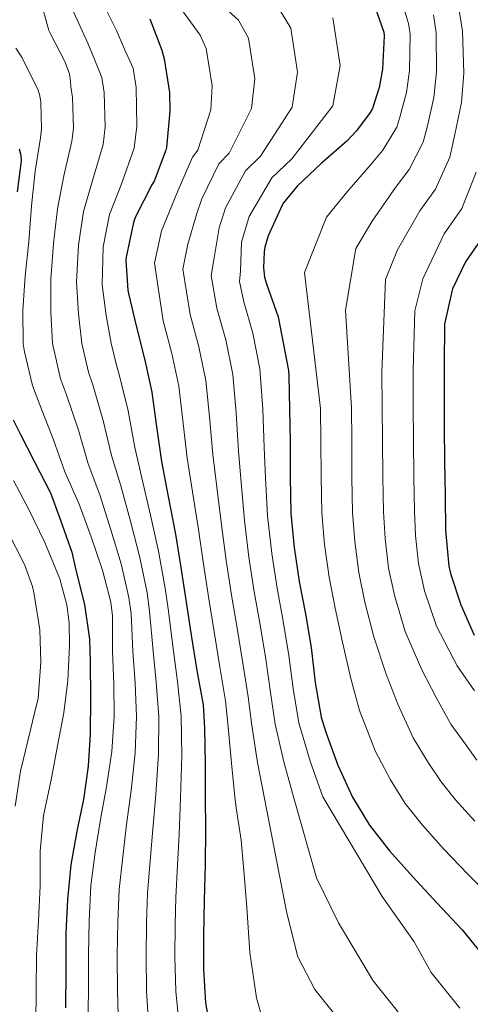
# Model space of a CAD drawing. Extents: x 627721 to 634619, y 743706 to 748462.
# Drawn here: x 629475 to 629683, y 746357 to 746813 of the extents above; entities that cross this region are included whole.
import ezdxf

# ---------------------------------------------------------------- set-up
doc = ezdxf.new("R2010")
doc.units = 0
doc.header["$MEASUREMENT"] = 0
for name, color, linetype in [('Nivel 4', 7, 'Continuous'), ('Nivel 5', 7, 'Continuous'), ('Nivel 61', 7, 'Continuous')]:
    doc.layers.add(name, color=color, linetype=linetype)

msp = doc.modelspace()

# ---------------------------------------------------------------- linework, layer by layer
at = {"layer": 'Nivel 4', "color": 30, "linetype": 'Continuous', "lineweight": 30, "flags": 128}
for points, elevation in [([(629638.408, 746820.956), (629643.368, 746806.876), (629643.464, 746805.244), (629642.696, 746789.756), (629641.16, 746781.276), (629638.088, 746771.548), (629637.096, 746769.788), (629630.824, 746761.34), (629626.248, 746756.54), (629614.568, 746746.332), (629603.272, 746735.676), (629596.936, 746727.9), (629596.36, 746726.94), (629589.96, 746712.764), (629588.36, 746707.516), (629588.008, 746705.308), (629587.752, 746697.884), (629588.296, 746693.5), (629589.128, 746690.46), (629594.536, 746675.26), (629599.336, 746650.428), (629599.464, 746647.708), (629599.784, 746632.476), (629600.04, 746617.468), (629600.04, 746601.052), (629600.36, 746584.22), (629601.896, 746568.572), (629604.296, 746552.7), (629607.144, 746537.852), (629609.8, 746522.236), (629611.72, 746506.012), (629614.472, 746489.98), (629616.584, 746483.036), (629622.12, 746467.804), (629628.968, 746452.924), (629636.744, 746440.092), (629645.992, 746428.156), (629656.84, 746416.092), (629667.88, 746404.124), (629679.592, 746391.58), (629690.344, 746378.332)], 775), ([(629535.176, 746813.116), (629540.84, 746798.62), (629541.8, 746794.652), (629544.264, 746779.036), (629544.552, 746770.332), (629543.016, 746753.596), (629542.696, 746752.38), (629537.32, 746737.98), (629536.232, 746736.284), (629528.52, 746721.18), (629527.656, 746718.812), (629524.232, 746702.812), (629524.136, 746701.5), (629525.064, 746687.58), (629525.384, 746686.044), (629529.064, 746670.46), (629532.936, 746655.1), (629536.104, 746640.412), (629538.216, 746625.532), (629540.584, 746608.22), (629543.656, 746592.092), (629547.112, 746574.684), (629549.512, 746559.196), (629551.976, 746543.196), (629554.28, 746527.932), (629556.968, 746511.548), (629559.848, 746495.676), (629560.456, 746484.892), (629560.872, 746468.38), (629560.872, 746453.148), (629560.936, 746437.98), (629560.776, 746421.724), (629560.424, 746405.34), (629560.04, 746388.86), (629560.04, 746373.212), (629560.936, 746357.852), (629563.784, 746342.3)], 750), ([(629474.792, 746752.956), (629475.464, 746750.62), (629475.784, 746748.348), (629475.784, 746747.388), (629473.896, 746733.116)], 725), ([(629689.791, 746713.196), (629681.119, 746700.652), (629675.103, 746688.108), (629674.783, 746686.988), (629671.455, 746671.884), (629671.359, 746669.932), (629671.199, 746654.924), (629671.263, 746639.852), (629671.199, 746623.788), (629671.423, 746608.524), (629671.775, 746592.396), (629671.903, 746576.46), (629673.407, 746559.788), (629674.175, 746556.428), (629679.007, 746541.964), (629685.087, 746527.948)], 800), ([(629472.04, 746627.612), (629475.176, 746621.34)], 725), ([(629475.176, 746621.34), (629482.12, 746607.836), (629489.352, 746593.788), (629493.992, 746581.148), (629499.24, 746566.332), (629501.064, 746558.012), (629505.032, 746542.172), (629507.432, 746526.108), (629507.688, 746515.612), (629507.88, 746498.78), (629507.688, 746482.3), (629506.76, 746467.292), (629504.648, 746451.964), (629501.512, 746437.212), (629498.664, 746421.66), (629497.224, 746405.66), (629496.456, 746390.012), (629496.456, 746372.636), (629496.264, 746355.484)], 725)]:
    msp.add_lwpolyline(points, dxfattribs=dict(at, elevation=elevation))
at = {"layer": 'Nivel 5', "color": 30, "linetype": 'Continuous', "lineweight": 0, "flags": 128}
for points, elevation in [([(629561.368, 746826.06), (629576.242, 746812.452), (629580.824, 746804.093), (629583.733, 746785.264), (629582.206, 746771.578), (629571.926, 746750.943), (629567.179, 746745.937), (629559.236, 746729.798), (629556.912, 746723.018), (629552.802, 746708.782), (629550.427, 746697.206), (629553.853, 746676.314), (629557.918, 746661.398), (629561.128, 746645.809), (629562.828, 746629.025), (629564.366, 746611.473), (629566.21, 746596.388), (629568.403, 746578.911), (629570.54, 746562.454), (629573.012, 746546.436), (629575.554, 746531.143), (629578.195, 746515.03), (629580.658, 746499.452), (629582.307, 746486.124), (629585.066, 746468.99), (629588.069, 746453.148), (629598.62, 746399.269), (629603.653, 746379.157), (629611.458, 746364.033), (629647.28, 746319.308)], 760), ([(629650.029, 746826.876), (629654.849, 746810.92), (629655.551, 746805.955), (629655.226, 746789.135), (629653.851, 746778.977), (629650.799, 746767.534), (629649.336, 746762.889), (629642.956, 746752.333), (629637.52, 746745.794), (629626.275, 746732.937), (629616.876, 746721.255), (629606.77, 746695.689), (629614.075, 746632.776), (629614.287, 746617.711), (629614.349, 746601.052), (629614.654, 746584.492), (629615.916, 746569.948), (629618.058, 746554.781), (629620.909, 746540.492), (629624.284, 746524.7), (629628.121, 746507.953), (629632.168, 746493.018), (629639.536, 746474.134), (629646.433, 746460.962), (629653.288, 746450.117), (629661.241, 746439.971), (629671.167, 746428.975), (629682.193, 746417.327), (629694.198, 746405.217)], 780), ([(629484.382, 746822.956), (629488.574, 746807.692), (629488.958, 746806.764), (629495.934, 746793.356), (629498.046, 746787.628), (629498.27, 746786.636), (629498.52, 746784.152), (629498.771, 746781.668), (629499.54, 746776.741), (629499.902, 746762.55), (629499.193, 746756.439), (629495.514, 746740.47), (629492.519, 746725.236), (629490.795, 746709.21), (629489.426, 746692.647), (629489.432, 746677.448), (629490.276, 746662.815), (629493.908, 746646.598), (629496.654, 746639.122), (629502.238, 746622.794), (629506.748, 746607.218), (629512.17, 746592.793), (629517.272, 746576.739), (629522.028, 746560.89), (629525.578, 746545.309), (629526.562, 746537.972), (629527.407, 746520.536), (629528.422, 746505.802), (629529.054, 746490.304), (629528.496, 746473.491), (629526.623, 746456.043), (629524.514, 746440.366), (629522.696, 746425.437), (629521.058, 746410.276), (629520.488, 746395.218), (629520.22, 746379.719), (629520.32, 746363.264), (629520.686, 746346.659)], 735), ([(629512.798, 746822.028), (629519.678, 746808.044), (629523.576, 746799.127), (629527.475, 746790.21), (629528.885, 746781.256), (629529.27, 746763.388), (629528.036, 746753.308), (629521.93, 746736.25), (629516.527, 746722.546), (629513.659, 746707.62), (629513.136, 746689.997), (629515.136, 746675.826), (629517.349, 746663.093), (629519.798, 746652.777), (629521.126, 746648.46), (629525.204, 746631.799), (629528.364, 746614.764), (629531.449, 746601.315), (629535.553, 746583.488), (629539.261, 746566.789), (629542.297, 746549.616), (629543.712, 746540.082), (629546.119, 746520.61), (629548.012, 746506.551), (629549.78, 746490.391), (629550.027, 746472.21), (629549.462, 746452.505)], 745), ([(629548.272, 746819.588), (629558.541, 746805.536), (629561.312, 746799.373), (629563.998, 746782.15), (629563.379, 746770.955), (629557.471, 746752.269), (629554.938, 746749.159), (629548.278, 746733.889), (629546.572, 746729.651), (629540.661, 746714.981), (629537.329, 746700.009), (629541.459, 746673.387), (629545.427, 746658.249), (629548.616, 746643.111), (629550.522, 746627.279), (629552.475, 746609.847), (629554.933, 746594.24), (629557.758, 746576.797), (629560.026, 746560.825), (629562.494, 746544.816), (629564.917, 746529.538), (629567.581, 746513.289), (629570.253, 746497.564), (629571.381, 746485.508), (629572.969, 746468.685), (629574.471, 746453.148), (629575.148, 746448.013), (629577.388, 746433.165), (629578.828, 746417.165), (629580.108, 746401.869), (629581.452, 746381.197), (629584.524, 746360.109), (629587.436, 746349.837)], 755), ([(629593.942, 746819.369), (629600.335, 746808.814), (629603.467, 746788.377), (629601.034, 746772.201), (629586.38, 746749.616), (629579.421, 746742.716), (629570.194, 746725.707), (629567.252, 746716.384), (629564.944, 746702.582), (629563.524, 746694.404), (629566.248, 746679.24), (629570.408, 746664.546), (629573.64, 746648.508), (629575.134, 746630.772), (629576.258, 746613.1), (629577.486, 746598.536), (629579.049, 746581.024), (629581.054, 746564.084), (629583.53, 746548.055), (629586.192, 746532.749), (629588.808, 746516.772), (629591.064, 746501.34), (629593.232, 746486.74), (629597.163, 746469.294), (629601.668, 746453.148), (629612.222, 746415.659), (629622.472, 746394.788), (629638.392, 746367.956), (629662.868, 746337.355)], 765), ([(629677.811, 746819.009), (629679.726, 746807.377), (629680.287, 746787.892), (629679.234, 746774.38), (629676.221, 746759.506), (629673.817, 746749.091), (629667.22, 746734.319), (629660.065, 746724.301), (629649.688, 746706.148), (629644.083, 746692.414), (629642.515, 746649.734), (629642.658, 746633.377), (629642.78, 746618.197), (629642.968, 746601.052), (629643.242, 746585.035), (629643.955, 746572.701), (629645.583, 746558.943), (629648.44, 746545.773), (629653.253, 746529.627), (629660.922, 746511.834), (629667.559, 746499.093), (629674.369, 746486.793), (629681.364, 746477.037), (629686.375, 746470.168)], 790), ([(629499.902, 746816.268), (629506.654, 746801.836), (629509.888, 746793.888), (629513.123, 746785.939), (629514.212, 746778.998), (629514.586, 746762.969), (629513.614, 746754.874), (629508.722, 746738.36), (629504.523, 746723.891), (629502.227, 746708.415), (629501.281, 746691.322), (629502.284, 746676.637), (629503.812, 746662.954), (629506.853, 746649.688), (629508.89, 746643.791), (629513.721, 746627.296), (629517.556, 746610.991), (629521.81, 746597.054), (629526.412, 746580.114), (629530.644, 746563.84), (629533.938, 746547.462), (629535.137, 746539.027), (629536.763, 746520.573), (629538.217, 746506.176), (629539.417, 746490.348), (629539.262, 746472.85), (629538.042, 746454.274), (629536.64, 746438.119), (629535.374, 746423.462), (629534.177, 746408.499), (629533.708, 746394.673), (629533.494, 746379.45), (629533.756, 746363.213), (629534.842, 746346.354)], 740), ([(629619.847, 746813.534), (629623.202, 746791.491), (629619.861, 746772.824), (629600.835, 746748.29), (629591.662, 746739.494), (629581.152, 746721.616), (629577.592, 746709.751), (629577.085, 746696.383), (629576.622, 746691.601), (629578.642, 746682.167), (629582.899, 746667.695), (629586.152, 746651.206), (629587.44, 746632.518)], 770), ([(629666.33, 746814.965), (629667.639, 746806.666), (629667.757, 746788.513), (629666.542, 746776.678), (629663.51, 746763.52), (629661.576, 746755.99), (629655.088, 746743.326), (629648.793, 746735.047), (629637.982, 746719.542), (629630.48, 746706.834), (629625.663, 746678.321), (629628.366, 746633.076), (629628.534, 746617.954), (629628.658, 746601.052), (629628.948, 746584.764), (629629.935, 746571.324), (629631.821, 746556.862), (629634.674, 746543.133), (629638.769, 746527.163), (629644.521, 746509.894), (629649.863, 746496.055), (629656.953, 746480.464), (629663.899, 746469), (629669.831, 746460.142), (629676.49, 746451.786), (629685.494, 746441.858)], 785), ([(629473.347, 746799.444), (629476.259, 746795.092), (629483.619, 746780.084), (629484.419, 746777.396), (629484.867, 746774.484), (629485.219, 746762.132), (629484.771, 746758.004), (629482.307, 746742.58), (629480.515, 746726.58), (629479.363, 746710.004), (629477.571, 746693.972), (629476.579, 746678.26), (629476.739, 746662.676), (629477.251, 746659.06), (629480.963, 746643.508), (629484.419, 746634.452), (629490.755, 746618.292), (629495.939, 746603.444), (629502.531, 746588.532), (629508.131, 746573.364), (629513.411, 746557.94), (629517.219, 746543.156), (629517.987, 746536.916), (629518.051, 746520.5), (629518.627, 746505.428), (629518.691, 746490.26), (629517.731, 746474.132), (629515.203, 746457.812), (629512.387, 746442.612), (629510.019, 746427.412), (629507.939, 746412.052), (629507.267, 746395.764), (629506.947, 746379.988), (629506.883, 746363.316), (629506.531, 746346.964)], 730), ([(629686.057, 746742.192), (629679.352, 746725.312), (629671.338, 746713.554), (629661.395, 746692.753), (629657.687, 746677.993), (629656.865, 746650.41), (629656.949, 746633.677), (629657.027, 746618.44), (629657.277, 746601.052), (629657.536, 746585.307), (629657.974, 746574.077), (629659.346, 746561.024), (629662.205, 746548.414), (629667.738, 746532.09), (629677.322, 746513.775), (629685.254, 746502.13)], 795), ([(629587.44, 746632.518), (629588.149, 746614.726), (629588.763, 746600.684), (629589.694, 746583.138), (629591.568, 746565.713), (629594.048, 746549.675), (629596.829, 746534.354), (629599.422, 746518.513), (629601.469, 746503.228), (629604.158, 746487.356), (629609.26, 746469.599), (629615.266, 746453.148), (629642.668, 746407.104), (629657.371, 746386.133), (629665.326, 746371.88), (629678.457, 746355.402)], 770), ([(629472.296, 746599.452), (629479.432, 746585.82), (629486.792, 746570.844), (629493.672, 746553.948), (629496.872, 746541.98), (629498.024, 746533.596), (629498.152, 746523.1), (629497.32, 746507.004), (629495.56, 746491.932), (629492.552, 746476.668), (629489.608, 746461.02), (629486.152, 746444.476), (629484.616, 746427.932), (629484.552, 746411.932), (629483.752, 746395.772), (629482.888, 746379.708), (629482.696, 746363.74), (629482.6, 746348.188)], 720), ([(629469.288, 746576.38), (629477.384, 746560.7), (629481, 746550.46), (629481.768, 746546.78), (629484.392, 746530.396), (629484.936, 746515.388), (629483.592, 746498.684), (629482.92, 746495.644), (629479.176, 746480.252), (629475.4, 746465.052), (629473.032, 746448.764)], 715), ([(629549.462, 746452.505), (629548.766, 746435.872), (629548.051, 746421.487), (629547.296, 746406.722), (629546.929, 746394.128), (629546.767, 746379.18), (629547.192, 746363.162), (629548.998, 746346.05)], 745)]:
    msp.add_lwpolyline(points, dxfattribs=dict(at, elevation=elevation))
at = {"layer": 'Nivel 61', "color": 7, "linetype": 'Continuous', "lineweight": 0}
msp.add_3dface([(627807.42, 743705.57), (627721.49, 748332.37), (634527.99, 748462.17), (634618.57, 743835.42)], dxfattribs=at)

doc.saveas('drawing.dxf')
